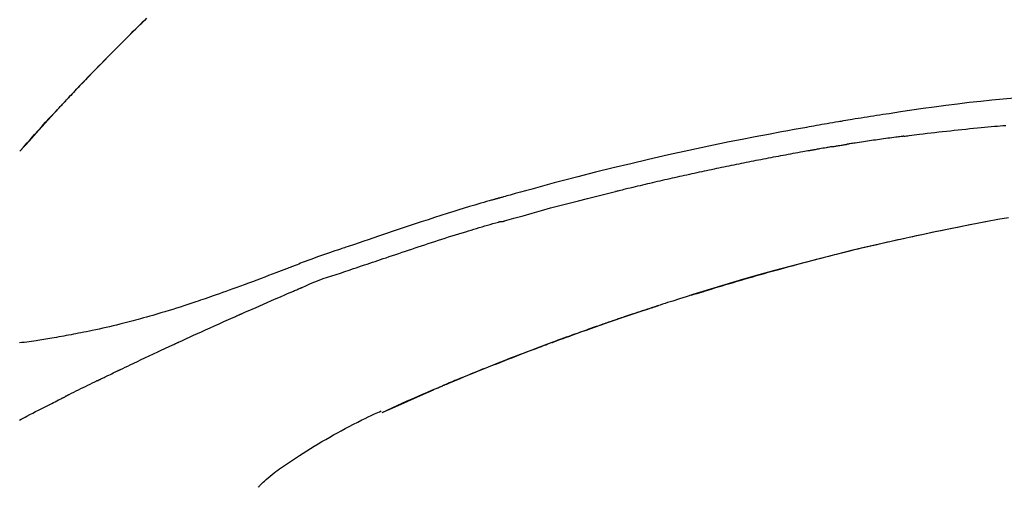
# Model space of a CAD drawing. Extents: x 84007 to 110129, y 210 to 8610.
# Drawn here: x 91667 to 91733, y 3212 to 3243 of the extents above; entities that cross this region are included whole.
import ezdxf

# ---------------------------------------------------------------- set-up
doc = ezdxf.new("R2010")
doc.units = 0
doc.header["$LTSCALE"] = 50
doc.header["$MEASUREMENT"] = 0
doc.layers.get('0').update_dxf_attribs({"linetype": 'CONTINUOUS'})
doc.layers.add('150-機器', color=8, linetype='CONTINUOUS')
doc.layers.add('166-寸法B', color=11, linetype='CONTINUOUS')
doc.styles.add('KH001', font='txt')
doc.dimstyles.new('KH1xx030', dxfattribs={"dimscale": 30, "dimtxt": 2, "dimasz": 0.6, "dimexe": 0.3, "dimexo": 1.2, "dimgap": 0.5, "dimtad": 3, "dimdec": 1, "dimdsep": 46, "dimlunit": 6, "dimtxsty": 'KH001', "dimblk": 'DOT', "dimcen": 1, "dimdle": 1, "dimclrd": 256, "dimclre": 256, "dimclrt": 256, "dimadec": 0, "dimazin": 0, "dimtfac": 1, "dimtdec": 1, "dimtix": 1, "dimtmove": 2, "dimatfit": 3, "dimldrblk": 'CLOSEDBLANK', "dimfxl": 1, "dimtolj": 1, "dimtzin": 0, "dimlwd": -1, "dimlwe": -1, "dimarcsym": 0})

# ---------------------------------------------------------------- blocks, each defined once
blk = doc.blocks.new('_Dot')
at = {"color": 0, "linetype": 'ByBlock', "lineweight": -2}
blk.add_line((-0.5, 0), (-1, 0), dxfattribs=at)
at = {"color": 0, "linetype": 'ByBlock', "const_width": 0.5}
blk.add_lwpolyline([(-0.25, 0, 1), (0.25, 0, 1)], format="xyb", close=True, dxfattribs=at)
blk = doc.blocks.new('*D53')
at = {"layer": '166-寸法B', "transparency": 16777216}
for p, q in [((91118.072, 3285.514), (91118.072, 3351.945)), ((92218.072, 3063.493), (92218.072, 3351.945)), ((92200.072, 3342.945), (91136.072, 3342.945))]:
    blk.add_line(p, q, dxfattribs=at)
at = {"layer": '166-寸法B', "transparency": 16777216, "xscale": 18, "yscale": 18, "zscale": 18, "rotation": 180}
blk.add_blockref('_Dot', (91118.072, 3342.945), dxfattribs=at)
at = {"layer": '166-寸法B', "transparency": 16777216, "xscale": 18, "yscale": 18, "zscale": 18}
blk.add_blockref('_Dot', (92218.072, 3342.945), dxfattribs=at)
at = {"layer": '166-寸法B', "transparency": 16777216, "insert": (91668.072, 3391.752), "char_height": 60, "attachment_point": 5, "style": 'KH001'}
blk.add_mtext('\\A1;1,100', dxfattribs=at)
blk = doc.blocks.new('_ClosedBlank')
at = {"color": 0, "linetype": 'ByBlock', "lineweight": -2}
for p, q in [((-1, 0.1667), (0, 0)), ((-1, 0.1667), (-1, -0.1667)), ((0, 0), (-1, -0.1667))]:
    blk.add_line(p, q, dxfattribs=at)

msp = doc.modelspace()

# ---------------------------------------------------------------- linework, layer by layer
at = {"layer": '150-機器', "color": 13, "linetype": 'Continuous'}
for p, q in [((91667.052, 3234.285), (91667.055, 3234.288)), ((91691.296, 3216.812), (91691.3, 3216.814))]:
    msp.add_line(p, q, dxfattribs=at)
for points in [[(91670.022, 3237.558), (91670.092, 3237.633), (91670.163, 3237.708), (91670.233, 3237.782), (91670.304, 3237.857), (91670.443, 3238.005), (91670.583, 3238.154), (91670.722, 3238.302), (91670.862, 3238.45), (91671.071, 3238.669), (91671.28, 3238.887), (91671.489, 3239.105), (91671.699, 3239.323), (91671.905, 3239.536), (91672.111, 3239.749), (91672.318, 3239.961), (91672.525, 3240.173), (91672.728, 3240.381), (91672.931, 3240.588), (91673.135, 3240.795), (91673.339, 3241.001), (91673.539, 3241.203), (91673.739, 3241.405), (91673.94, 3241.606), (91674.141, 3241.807), (91674.307, 3241.972), (91674.473, 3242.136), (91674.639, 3242.301), (91674.805, 3242.465), (91674.904, 3242.562), (91675.003, 3242.66), (91675.102, 3242.757), (91675.201, 3242.854), (91675.234, 3242.887), (91675.267, 3242.919), (91675.3, 3242.951), (91675.333, 3242.983)], [(91675.533, 3243.18), (91675.381, 3243.031), (91675.202, 3242.856), (91675.024, 3242.681), (91674.845, 3242.505), (91674.668, 3242.33), (91674.465, 3242.129), (91674.263, 3241.929), (91674.062, 3241.728), (91673.86, 3241.526), (91673.66, 3241.325), (91673.46, 3241.124), (91673.26, 3240.922), (91673.061, 3240.72), (91672.877, 3240.533), (91672.693, 3240.345), (91672.51, 3240.158), (91672.327, 3239.97), (91672.174, 3239.812), (91672.02, 3239.654), (91671.868, 3239.496), (91671.715, 3239.338), (91671.581, 3239.2), (91671.448, 3239.061), (91671.315, 3238.923), (91671.182, 3238.784), (91671.069, 3238.665), (91670.956, 3238.546), (91670.842, 3238.427), (91670.729, 3238.308), (91670.635, 3238.208), (91670.541, 3238.109), (91670.447, 3238.01), (91670.354, 3237.911), (91670.297, 3237.851), (91670.241, 3237.792), (91670.185, 3237.732), (91670.129, 3237.672), (91670.105, 3237.646), (91670.08, 3237.62), (91670.055, 3237.593), (91670.03, 3237.567)], [(91733.622, 3237.837), (91732.866, 3237.766), (91732.111, 3237.693), (91731.356, 3237.615), (91730.579, 3237.529), (91729.801, 3237.437), (91729.025, 3237.339), (91728.25, 3237.236), (91727.494, 3237.129), (91726.738, 3237.019), (91725.983, 3236.905), (91725.228, 3236.791), (91725.019, 3236.76), (91724.81, 3236.728), (91724.601, 3236.696), (91724.392, 3236.664), (91724.183, 3236.632), (91723.974, 3236.599), (91723.765, 3236.566), (91723.556, 3236.533), (91723.355, 3236.501), (91723.155, 3236.468), (91722.955, 3236.436), (91722.755, 3236.403), (91722.611, 3236.379), (91722.467, 3236.355), (91722.324, 3236.331), (91722.18, 3236.307), (91722.093, 3236.292), (91722.006, 3236.277), (91721.92, 3236.263), (91721.833, 3236.248), (91721.642, 3236.216), (91721.451, 3236.183), (91721.261, 3236.151), (91721.07, 3236.118), (91720.893, 3236.088), (91720.715, 3236.057), (91720.538, 3236.025), (91720.361, 3235.994), (91720.196, 3235.964), (91720.032, 3235.935), (91719.868, 3235.905), (91719.703, 3235.875)], [(91667.052, 3234.285), (91667.296, 3234.562), (91667.541, 3234.838), (91667.785, 3235.115), (91668.03, 3235.391), (91668.276, 3235.667), (91668.522, 3235.942), (91668.769, 3236.216), (91669.018, 3236.489), (91669.27, 3236.76), (91669.522, 3237.03), (91669.776, 3237.298), (91670.03, 3237.567)], [(91667.055, 3234.289), (91667.683, 3234.984), (91668.311, 3235.68), (91668.939, 3236.375), (91669.568, 3237.071)], [(91669.464, 3236.959), (91669.512, 3237.011), (91669.559, 3237.062), (91669.606, 3237.113), (91669.654, 3237.164), (91669.701, 3237.215), (91669.749, 3237.266), (91669.796, 3237.317), (91669.844, 3237.368), (91669.892, 3237.419), (91669.939, 3237.47), (91669.987, 3237.521), (91670.035, 3237.572)], [(91670.03, 3237.567), (91670.028, 3237.565), (91670.026, 3237.562), (91670.024, 3237.56), (91670.022, 3237.558)], [(91719.711, 3235.874), (91719.288, 3235.799), (91718.865, 3235.723), (91718.442, 3235.647), (91718.019, 3235.57), (91717.143, 3235.407), (91716.268, 3235.241), (91715.394, 3235.071), (91714.52, 3234.898), (91713.165, 3234.619), (91711.811, 3234.33), (91710.459, 3234.03), (91709.11, 3233.722), (91707.929, 3233.445), (91706.75, 3233.161), (91705.573, 3232.87), (91704.398, 3232.571), (91703.607, 3232.365), (91702.818, 3232.156), (91702.028, 3231.945), (91701.24, 3231.73), (91700.896, 3231.636), (91700.551, 3231.542), (91700.207, 3231.447), (91699.863, 3231.351), (91699.752, 3231.32), (91699.64, 3231.289), (91699.529, 3231.258), (91699.418, 3231.227), (91699.362, 3231.212), (91699.306, 3231.196), (91699.251, 3231.181), (91699.195, 3231.165), (91699.169, 3231.158), (91699.143, 3231.15), (91699.117, 3231.143), (91699.091, 3231.136), (91699.08, 3231.133), (91699.069, 3231.13), (91699.058, 3231.127), (91699.047, 3231.123), (91699.043, 3231.122), (91699.04, 3231.122), (91699.036, 3231.121), (91699.033, 3231.12), (91699.031, 3231.119), (91699.03, 3231.119), (91699.028, 3231.118), (91699.026, 3231.118), (91699.023, 3231.117), (91699.019, 3231.116), (91699.015, 3231.115), (91699.011, 3231.114), (91698.987, 3231.107), (91698.962, 3231.1), (91698.938, 3231.093), (91698.913, 3231.086), (91698.883, 3231.078), (91698.852, 3231.069), (91698.822, 3231.061), (91698.791, 3231.052), (91698.76, 3231.044), (91698.729, 3231.035), (91698.699, 3231.026), (91698.668, 3231.018), (91698.659, 3231.015), (91698.649, 3231.012), (91698.64, 3231.01), (91698.631, 3231.007), (91698.63, 3231.007), (91698.628, 3231.007), (91698.627, 3231.006), (91698.626, 3231.006), (91698.625, 3231.006), (91698.624, 3231.005), (91698.623, 3231.005), (91698.622, 3231.005), (91698.62, 3231.004), (91698.619, 3231.004), (91698.618, 3231.004), (91698.617, 3231.003), (91698.616, 3231.003), (91698.615, 3231.003), (91698.614, 3231.002), (91698.613, 3231.002), (91698.612, 3231.002), (91698.611, 3231.002), (91698.609, 3231.001), (91698.608, 3231.001), (91698.607, 3231.001), (91698.606, 3231), (91698.605, 3231), (91698.604, 3231), (91698.525, 3230.978), (91698.446, 3230.955), (91698.368, 3230.933), (91698.289, 3230.911), (91698.09, 3230.854), (91697.891, 3230.797), (91697.692, 3230.739), (91697.493, 3230.68), (91697.14, 3230.575), (91696.788, 3230.468), (91696.436, 3230.361), (91696.084, 3230.252), (91695.655, 3230.117), (91695.226, 3229.98), (91694.797, 3229.842), (91694.369, 3229.703), (91693.901, 3229.549), (91693.433, 3229.394), (91692.966, 3229.239), (91692.499, 3229.082), (91692.039, 3228.927), (91691.58, 3228.771), (91691.121, 3228.616), (91690.662, 3228.46), (91690.36, 3228.358), (91690.058, 3228.256), (91689.756, 3228.154), (91689.454, 3228.052), (91689.309, 3228.003), (91689.164, 3227.954), (91689.019, 3227.905), (91688.874, 3227.856)], [(91726.218, 3235.286), (91726.304, 3235.297), (91726.39, 3235.308), (91726.477, 3235.319), (91726.563, 3235.33), (91726.735, 3235.352), (91726.908, 3235.374), (91727.08, 3235.396), (91727.253, 3235.417), (91727.512, 3235.449), (91727.77, 3235.48), (91728.029, 3235.51), (91728.288, 3235.539), (91728.547, 3235.569), (91728.806, 3235.598), (91729.065, 3235.626), (91729.324, 3235.655), (91729.583, 3235.682), (91729.842, 3235.71), (91730.101, 3235.736), (91730.36, 3235.763), (91730.62, 3235.789), (91730.879, 3235.814), (91731.138, 3235.839), (91731.397, 3235.864), (91731.619, 3235.885), (91731.842, 3235.905), (91732.064, 3235.925), (91732.286, 3235.945), (91732.472, 3235.961), (91732.658, 3235.977), (91732.843, 3235.993), (91733.029, 3236.009)], [(91726.218, 3235.286), (91726.173, 3235.28), (91726.127, 3235.274), (91726.082, 3235.269), (91726.037, 3235.263), (91725.946, 3235.251), (91725.856, 3235.239), (91725.765, 3235.228), (91725.675, 3235.216), (91725.539, 3235.198), (91725.403, 3235.18), (91725.267, 3235.161), (91725.131, 3235.143), (91724.996, 3235.124), (91724.86, 3235.105), (91724.724, 3235.087), (91724.588, 3235.068), (91724.453, 3235.049), (91724.317, 3235.029), (91724.181, 3235.01), (91724.046, 3234.991), (91723.91, 3234.971), (91723.774, 3234.951), (91723.639, 3234.931), (91723.503, 3234.911), (91723.367, 3234.891), (91723.232, 3234.871), (91723.096, 3234.851), (91722.96, 3234.83), (91722.87, 3234.817), (91722.78, 3234.803), (91722.689, 3234.789), (91722.599, 3234.775), (91722.554, 3234.768), (91722.509, 3234.761), (91722.463, 3234.754), (91722.418, 3234.747)], [(91721.441, 3234.588), (91721.406, 3234.582), (91721.371, 3234.576), (91721.336, 3234.57), (91721.301, 3234.564), (91721.229, 3234.551), (91721.157, 3234.539), (91721.085, 3234.527), (91721.013, 3234.514), (91720.902, 3234.495), (91720.792, 3234.476), (91720.681, 3234.456), (91720.571, 3234.437), (91720.495, 3234.423), (91720.42, 3234.409), (91720.344, 3234.396), (91720.268, 3234.382), (91720.23, 3234.375), (91720.191, 3234.368), (91720.152, 3234.361), (91720.114, 3234.354)], [(91721.441, 3234.588), (91721.468, 3234.592), (91721.495, 3234.597), (91721.522, 3234.602), (91721.55, 3234.606), (91721.604, 3234.615), (91721.658, 3234.624), (91721.712, 3234.633), (91721.767, 3234.643), (91721.848, 3234.656), (91721.929, 3234.669), (91722.011, 3234.683), (91722.092, 3234.696), (91722.147, 3234.704), (91722.201, 3234.713), (91722.255, 3234.721), (91722.309, 3234.73), (91722.337, 3234.734), (91722.364, 3234.738), (91722.391, 3234.742), (91722.418, 3234.747)], [(91720.114, 3234.354), (91720.059, 3234.344), (91720.004, 3234.335), (91719.948, 3234.325), (91719.893, 3234.315), (91719.783, 3234.296), (91719.673, 3234.276), (91719.563, 3234.257), (91719.453, 3234.237), (91719.287, 3234.208), (91719.122, 3234.178), (91718.957, 3234.148), (91718.792, 3234.118), (91718.627, 3234.087), (91718.461, 3234.057), (91718.296, 3234.027), (91718.131, 3233.996), (91717.966, 3233.965), (91717.801, 3233.934), (91717.636, 3233.903), (91717.47, 3233.872), (91717.305, 3233.841), (91717.14, 3233.809), (91716.975, 3233.778), (91716.81, 3233.746), (91716.645, 3233.714), (91716.48, 3233.682), (91716.314, 3233.65), (91716.149, 3233.617), (91715.984, 3233.585), (91715.819, 3233.552), (91715.654, 3233.519), (91715.489, 3233.486), (91715.324, 3233.453), (91715.159, 3233.42), (91714.994, 3233.387), (91714.829, 3233.353), (91714.663, 3233.32), (91714.498, 3233.286), (91714.333, 3233.252), (91714.168, 3233.218), (91714.003, 3233.184), (91713.838, 3233.15), (91713.673, 3233.115), (91713.508, 3233.081), (91713.343, 3233.046), (91713.178, 3233.011), (91713.013, 3232.976), (91712.848, 3232.941), (91712.683, 3232.905), (91712.518, 3232.87), (91712.353, 3232.834), (91712.188, 3232.798), (91712.023, 3232.763), (91711.858, 3232.727), (91711.693, 3232.69), (91711.528, 3232.654), (91711.363, 3232.618), (91711.198, 3232.581), (91711.033, 3232.544), (91710.868, 3232.507), (91710.703, 3232.47), (91710.538, 3232.433), (91710.373, 3232.396), (91710.208, 3232.358), (91710.043, 3232.321), (91709.878, 3232.283), (91709.714, 3232.245), (91709.549, 3232.207), (91709.384, 3232.169), (91709.219, 3232.131), (91709.054, 3232.092), (91708.889, 3232.054), (91708.724, 3232.015), (91708.559, 3231.976), (91708.394, 3231.937), (91708.23, 3231.898), (91708.065, 3231.859), (91707.9, 3231.819), (91707.735, 3231.78), (91707.57, 3231.74), (91707.46, 3231.713), (91707.351, 3231.686), (91707.241, 3231.659), (91707.131, 3231.633), (91707.076, 3231.619), (91707.021, 3231.606), (91706.966, 3231.592), (91706.911, 3231.579)], [(91699.457, 3229.605), (91699.46, 3229.605), (91699.463, 3229.606), (91699.466, 3229.607), (91699.469, 3229.607), (91699.472, 3229.608), (91699.475, 3229.609), (91699.478, 3229.61), (91699.481, 3229.61), (91699.484, 3229.611), (91699.487, 3229.612), (91699.49, 3229.613), (91699.493, 3229.614), (91700.108, 3229.793), (91700.723, 3229.969), (91701.339, 3230.143), (91701.955, 3230.315), (91702.572, 3230.485), (91703.19, 3230.65), (91703.808, 3230.812), (91704.428, 3230.971), (91705.048, 3231.126), (91705.669, 3231.278), (91706.29, 3231.429), (91706.911, 3231.579)], [(91711.977, 3224.65), (91712.043, 3224.671), (91712.11, 3224.692), (91712.177, 3224.712), (91712.244, 3224.733), (91712.394, 3224.779), (91712.544, 3224.826), (91712.695, 3224.872), (91712.845, 3224.918), (91713.081, 3224.99), (91713.318, 3225.062), (91713.554, 3225.134), (91713.79, 3225.205), (91714.045, 3225.282), (91714.3, 3225.358), (91714.554, 3225.434), (91714.809, 3225.509), (91715.066, 3225.585), (91715.324, 3225.66), (91715.581, 3225.736), (91715.839, 3225.81), (91716.099, 3225.885), (91716.359, 3225.96), (91716.619, 3226.034), (91716.879, 3226.108), (91717.141, 3226.182), (91717.404, 3226.256), (91717.667, 3226.329), (91717.93, 3226.402), (91718.229, 3226.485), (91718.528, 3226.567), (91718.827, 3226.648), (91719.126, 3226.729), (91719.436, 3226.812), (91719.745, 3226.894), (91720.055, 3226.975), (91720.365, 3227.056), (91720.672, 3227.136), (91720.98, 3227.215), (91721.288, 3227.294), (91721.595, 3227.372), (91721.867, 3227.44), (91722.139, 3227.508), (91722.411, 3227.575), (91722.682, 3227.642), (91722.913, 3227.698), (91723.144, 3227.754), (91723.375, 3227.809), (91723.606, 3227.864), (91723.808, 3227.912), (91724.01, 3227.959), (91724.212, 3228.006), (91724.415, 3228.053), (91724.587, 3228.093), (91724.76, 3228.133), (91724.933, 3228.172), (91725.107, 3228.212), (91725.281, 3228.251), (91725.455, 3228.29), (91725.629, 3228.329), (91725.804, 3228.368), (91725.995, 3228.41), (91726.186, 3228.451), (91726.377, 3228.493), (91726.568, 3228.534), (91726.809, 3228.586), (91727.05, 3228.638), (91727.291, 3228.69), (91727.532, 3228.741), (91727.824, 3228.802), (91728.116, 3228.863), (91728.408, 3228.924), (91728.7, 3228.984), (91729.305, 3229.108), (91729.91, 3229.231), (91730.516, 3229.351), (91731.122, 3229.469), (91731.816, 3229.602), (91732.511, 3229.731), (91733.207, 3229.856)], [(91689.377, 3226.428), (91689.559, 3226.489), (91689.74, 3226.55), (91689.922, 3226.611), (91690.103, 3226.672), (91690.285, 3226.733), (91690.466, 3226.794), (91690.648, 3226.855), (91690.829, 3226.916), (91691.01, 3226.977), (91691.191, 3227.038), (91691.372, 3227.099), (91691.553, 3227.16), (91691.77, 3227.233), (91691.986, 3227.306), (91692.202, 3227.378), (91692.418, 3227.451), (91692.634, 3227.524), (91692.85, 3227.596), (91693.066, 3227.669), (91693.282, 3227.74), (91693.497, 3227.812), (91693.713, 3227.883), (91693.929, 3227.953), (91694.145, 3228.024), (91694.373, 3228.099), (91694.601, 3228.174), (91694.83, 3228.249), (91695.058, 3228.324), (91695.286, 3228.398), (91695.514, 3228.472), (91695.742, 3228.545), (91695.97, 3228.617), (91696.199, 3228.688), (91696.428, 3228.758), (91696.656, 3228.828), (91696.885, 3228.898), (91697.067, 3228.955), (91697.249, 3229.011), (91697.431, 3229.067), (91697.614, 3229.123), (91697.796, 3229.178), (91697.978, 3229.232), (91698.16, 3229.286), (91698.343, 3229.339), (91698.527, 3229.389), (91698.711, 3229.437), (91698.894, 3229.487), (91699.077, 3229.545), (91699.107, 3229.556), (91699.138, 3229.566), (91699.169, 3229.575), (91699.2, 3229.58), (91699.233, 3229.58), (91699.266, 3229.579), (91699.299, 3229.576), (91699.332, 3229.576), (91699.363, 3229.58), (91699.395, 3229.586), (91699.426, 3229.595), (91699.457, 3229.605)], [(91731.928, 3229.597), (91731.925, 3229.597), (91731.922, 3229.596), (91731.92, 3229.596), (91731.917, 3229.595), (91731.8, 3229.573), (91731.683, 3229.551), (91731.567, 3229.529), (91731.45, 3229.507), (91731.223, 3229.464), (91730.996, 3229.421), (91730.769, 3229.377), (91730.543, 3229.333), (91730.213, 3229.267), (91729.883, 3229.202), (91729.553, 3229.135), (91729.223, 3229.068), (91728.657, 3228.953), (91728.092, 3228.836), (91727.527, 3228.718), (91726.962, 3228.598), (91726.159, 3228.424), (91725.357, 3228.247), (91724.556, 3228.065), (91723.755, 3227.879), (91722.715, 3227.631), (91721.676, 3227.375), (91720.639, 3227.113), (91719.604, 3226.845), (91718.573, 3226.572), (91717.543, 3226.293), (91716.515, 3226.008), (91715.49, 3225.716), (91714.751, 3225.5), (91714.014, 3225.281), (91713.278, 3225.058), (91712.543, 3224.831), (91712.091, 3224.69), (91711.64, 3224.549), (91711.19, 3224.406), (91710.739, 3224.263), (91710.57, 3224.209), (91710.401, 3224.155), (91710.232, 3224.101), (91710.063, 3224.047), (91709.893, 3223.992), (91709.724, 3223.938), (91709.554, 3223.883), (91709.385, 3223.827), (91709.215, 3223.772), (91709.046, 3223.716), (91708.876, 3223.661), (91708.707, 3223.605), (91708.537, 3223.549), (91708.367, 3223.492), (91708.197, 3223.436), (91708.027, 3223.379), (91707.894, 3223.334), (91707.76, 3223.289), (91707.627, 3223.244), (91707.494, 3223.199), (91707.393, 3223.165), (91707.292, 3223.131), (91707.191, 3223.096), (91707.09, 3223.062), (91707.017, 3223.037), (91706.944, 3223.012), (91706.871, 3222.987), (91706.798, 3222.962), (91706.711, 3222.932), (91706.625, 3222.903), (91706.539, 3222.873), (91706.453, 3222.843), (91706.354, 3222.809), (91706.255, 3222.775), (91706.156, 3222.741), (91706.056, 3222.706), (91705.944, 3222.667), (91705.832, 3222.628), (91705.72, 3222.589), (91705.608, 3222.55), (91705.483, 3222.506), (91705.357, 3222.462), (91705.232, 3222.417), (91705.107, 3222.373), (91704.969, 3222.324), (91704.831, 3222.275), (91704.693, 3222.226), (91704.555, 3222.177), (91704.404, 3222.123), (91704.253, 3222.069), (91704.102, 3222.014), (91703.951, 3221.96), (91703.779, 3221.897), (91703.606, 3221.835), (91703.434, 3221.772), (91703.262, 3221.709), (91703.062, 3221.636), (91702.862, 3221.562), (91702.662, 3221.488), (91702.462, 3221.414), (91702.227, 3221.327), (91701.993, 3221.24), (91701.759, 3221.152), (91701.525, 3221.064), (91701.259, 3220.963), (91700.993, 3220.862), (91700.727, 3220.76), (91700.461, 3220.658), (91700.196, 3220.556), (91699.932, 3220.453), (91699.667, 3220.35), (91699.403, 3220.246), (91699.159, 3220.15), (91698.915, 3220.054), (91698.671, 3219.957), (91698.427, 3219.86), (91698.223, 3219.778), (91698.019, 3219.696), (91697.815, 3219.614), (91697.611, 3219.532), (91697.433, 3219.459), (91697.255, 3219.387), (91697.077, 3219.314), (91696.899, 3219.242), (91696.747, 3219.179), (91696.595, 3219.117), (91696.443, 3219.054), (91696.291, 3218.991), (91696.165, 3218.939), (91696.039, 3218.887), (91695.913, 3218.834), (91695.787, 3218.781), (91695.711, 3218.75), (91695.636, 3218.718), (91695.561, 3218.686), (91695.485, 3218.655), (91695.452, 3218.641), (91695.418, 3218.627), (91695.385, 3218.613), (91695.351, 3218.599)], [(91688.87, 3227.858), (91688.776, 3227.827), (91688.683, 3227.796), (91688.59, 3227.765), (91688.496, 3227.734), (91688.312, 3227.672), (91688.128, 3227.609), (91687.943, 3227.546), (91687.759, 3227.483), (91687.495, 3227.393), (91687.231, 3227.302), (91686.967, 3227.209), (91686.704, 3227.115), (91686.515, 3227.045), (91686.326, 3226.974), (91686.137, 3226.902), (91685.949, 3226.83), (91685.831, 3226.784), (91685.714, 3226.738), (91685.596, 3226.692), (91685.478, 3226.646), (91685.414, 3226.621), (91685.35, 3226.596), (91685.286, 3226.571), (91685.222, 3226.547), (91685.137, 3226.514), (91685.051, 3226.481), (91684.966, 3226.448), (91684.881, 3226.415), (91684.707, 3226.348), (91684.534, 3226.281), (91684.36, 3226.214), (91684.186, 3226.147), (91683.938, 3226.052), (91683.691, 3225.958), (91683.443, 3225.863), (91683.194, 3225.77), (91682.91, 3225.663), (91682.625, 3225.556), (91682.34, 3225.451), (91682.055, 3225.345), (91681.806, 3225.254), (91681.557, 3225.163), (91681.307, 3225.072), (91681.057, 3224.982), (91680.838, 3224.904), (91680.619, 3224.826), (91680.399, 3224.748), (91680.179, 3224.671), (91679.994, 3224.606), (91679.809, 3224.542), (91679.624, 3224.478), (91679.439, 3224.414), (91679.285, 3224.361), (91679.13, 3224.309), (91678.975, 3224.257), (91678.82, 3224.205), (91678.621, 3224.138), (91678.422, 3224.072), (91678.222, 3224.006), (91678.022, 3223.941), (91677.775, 3223.861), (91677.527, 3223.782), (91677.279, 3223.704), (91677.03, 3223.627), (91676.759, 3223.544), (91676.487, 3223.463), (91676.214, 3223.383), (91675.941, 3223.304), (91675.737, 3223.245), (91675.533, 3223.188), (91675.329, 3223.13), (91675.124, 3223.074), (91674.957, 3223.028), (91674.789, 3222.983), (91674.621, 3222.938), (91674.453, 3222.894), (91674.274, 3222.847), (91674.095, 3222.801), (91673.917, 3222.756), (91673.738, 3222.711), (91673.51, 3222.655), (91673.282, 3222.6), (91673.054, 3222.546), (91672.826, 3222.493), (91672.592, 3222.44), (91672.357, 3222.388), (91672.123, 3222.338), (91671.887, 3222.288), (91671.697, 3222.249), (91671.507, 3222.21), (91671.317, 3222.172), (91671.126, 3222.134), (91670.963, 3222.102), (91670.8, 3222.07), (91670.637, 3222.039), (91670.474, 3222.008), (91670.312, 3221.978), (91670.149, 3221.948), (91669.987, 3221.918), (91669.825, 3221.889), (91669.665, 3221.861), (91669.506, 3221.833), (91669.347, 3221.805), (91669.188, 3221.778), (91669.053, 3221.755), (91668.918, 3221.732), (91668.783, 3221.709), (91668.648, 3221.687), (91668.518, 3221.666), (91668.388, 3221.646), (91668.258, 3221.626), (91668.127, 3221.607), (91667.972, 3221.584), (91667.816, 3221.562), (91667.661, 3221.54), (91667.505, 3221.519), (91667.343, 3221.499), (91667.181, 3221.479), (91667.019, 3221.46)], [(91688.875, 3227.853), (91688.874, 3227.855), (91688.874, 3227.856), (91688.873, 3227.858), (91688.872, 3227.86)], [(91685.942, 3225.176), (91686.222, 3225.303), (91686.502, 3225.427), (91686.785, 3225.547), (91687.07, 3225.659), (91687.356, 3225.761), (91687.645, 3225.857), (91687.935, 3225.95), (91688.225, 3226.042), (91688.514, 3226.136), (91688.802, 3226.233), (91689.09, 3226.33), (91689.377, 3226.428)], [(91681.934, 3223.433), (91682.101, 3223.507), (91682.268, 3223.581), (91682.435, 3223.654), (91682.602, 3223.728), (91682.853, 3223.839), (91683.103, 3223.949), (91683.354, 3224.058), (91683.605, 3224.168), (91683.897, 3224.295), (91684.19, 3224.422), (91684.482, 3224.548), (91684.775, 3224.674), (91684.921, 3224.737), (91685.067, 3224.8), (91685.213, 3224.863), (91685.359, 3224.926), (91685.432, 3224.957), (91685.505, 3224.988), (91685.577, 3225.02), (91685.65, 3225.051), (91685.687, 3225.067), (91685.723, 3225.082), (91685.76, 3225.098), (91685.796, 3225.113), (91685.814, 3225.121), (91685.833, 3225.129), (91685.851, 3225.137), (91685.869, 3225.145), (91685.878, 3225.149), (91685.887, 3225.152), (91685.896, 3225.156), (91685.906, 3225.16), (91685.91, 3225.162), (91685.915, 3225.164), (91685.92, 3225.166), (91685.924, 3225.168), (91685.925, 3225.169), (91685.927, 3225.169), (91685.928, 3225.17), (91685.929, 3225.17), (91685.93, 3225.171), (91685.931, 3225.171), (91685.932, 3225.171), (91685.933, 3225.172), (91685.934, 3225.172), (91685.935, 3225.173), (91685.936, 3225.173), (91685.937, 3225.174), (91685.938, 3225.174), (91685.939, 3225.175), (91685.94, 3225.175), (91685.941, 3225.176)], [(91712.317, 3224.755), (91712.336, 3224.761), (91712.355, 3224.767), (91712.374, 3224.773), (91712.393, 3224.778), (91712.412, 3224.784), (91712.43, 3224.79), (91712.449, 3224.796), (91712.468, 3224.801), (91712.487, 3224.807), (91712.506, 3224.813), (91712.525, 3224.819), (91712.543, 3224.825)], [(91712.523, 3224.818), (91712.553, 3224.827), (91712.582, 3224.836), (91712.611, 3224.845), (91712.64, 3224.854), (91712.669, 3224.863), (91712.699, 3224.872), (91712.728, 3224.881), (91712.757, 3224.89), (91712.786, 3224.899), (91712.816, 3224.908), (91712.845, 3224.917), (91712.874, 3224.926)], [(91702.646, 3221.482), (91702.668, 3221.49), (91702.689, 3221.498), (91702.71, 3221.506), (91702.731, 3221.513), (91702.848, 3221.556), (91702.964, 3221.6), (91703.081, 3221.643), (91703.197, 3221.686), (91703.413, 3221.765), (91703.63, 3221.844), (91703.846, 3221.923), (91704.062, 3222.001), (91704.362, 3222.109), (91704.661, 3222.216), (91704.961, 3222.323), (91705.261, 3222.429), (91705.574, 3222.539), (91705.887, 3222.649), (91706.201, 3222.758), (91706.515, 3222.866), (91706.841, 3222.979), (91707.168, 3223.09), (91707.495, 3223.201), (91707.823, 3223.312), (91708.095, 3223.403), (91708.367, 3223.494), (91708.64, 3223.584), (91708.913, 3223.673), (91709.076, 3223.727), (91709.24, 3223.78), (91709.404, 3223.833), (91709.567, 3223.886), (91709.617, 3223.903), (91709.667, 3223.919), (91709.717, 3223.935), (91709.766, 3223.951)], [(91677.709, 3221.528), (91677.885, 3221.609), (91678.06, 3221.69), (91678.235, 3221.771), (91678.411, 3221.851), (91678.674, 3221.972), (91678.938, 3222.092), (91679.201, 3222.212), (91679.465, 3222.331), (91679.773, 3222.47), (91680.082, 3222.608), (91680.39, 3222.746), (91680.699, 3222.884), (91680.853, 3222.953), (91681.007, 3223.022), (91681.162, 3223.09), (91681.316, 3223.159), (91681.393, 3223.193), (91681.47, 3223.228), (91681.548, 3223.262), (91681.625, 3223.296), (91681.664, 3223.313), (91681.702, 3223.33), (91681.741, 3223.347), (91681.779, 3223.365), (91681.799, 3223.373), (91681.818, 3223.382), (91681.837, 3223.39), (91681.857, 3223.399), (91681.866, 3223.403), (91681.876, 3223.407), (91681.886, 3223.412), (91681.895, 3223.416), (91681.899, 3223.418), (91681.904, 3223.419), (91681.908, 3223.421), (91681.912, 3223.423), (91681.915, 3223.424), (91681.917, 3223.426), (91681.92, 3223.427), (91681.923, 3223.428), (91681.924, 3223.429), (91681.926, 3223.429), (91681.927, 3223.43), (91681.929, 3223.431), (91681.93, 3223.431), (91681.931, 3223.432), (91681.933, 3223.432), (91681.934, 3223.433)], [(91673.772, 3219.679), (91673.935, 3219.758), (91674.098, 3219.836), (91674.262, 3219.915), (91674.425, 3219.993), (91674.671, 3220.11), (91674.916, 3220.227), (91675.162, 3220.343), (91675.408, 3220.459), (91675.695, 3220.594), (91675.982, 3220.728), (91676.27, 3220.862), (91676.557, 3220.996), (91676.701, 3221.063), (91676.845, 3221.129), (91676.989, 3221.196), (91677.133, 3221.263), (91677.205, 3221.296), (91677.277, 3221.329), (91677.349, 3221.362), (91677.421, 3221.396), (91677.457, 3221.412), (91677.493, 3221.429), (91677.529, 3221.446), (91677.565, 3221.462), (91677.583, 3221.47), (91677.601, 3221.479), (91677.619, 3221.487), (91677.637, 3221.495), (91677.646, 3221.499), (91677.655, 3221.504), (91677.664, 3221.508), (91677.673, 3221.512), (91677.677, 3221.514), (91677.681, 3221.515), (91677.685, 3221.517), (91677.689, 3221.519), (91677.691, 3221.52), (91677.694, 3221.521), (91677.696, 3221.523), (91677.699, 3221.524), (91677.7, 3221.524), (91677.701, 3221.525), (91677.703, 3221.525), (91677.704, 3221.526), (91677.705, 3221.527), (91677.707, 3221.527), (91677.708, 3221.528), (91677.709, 3221.528)], [(91695.34, 3218.594), (91695.435, 3218.634), (91695.53, 3218.673), (91695.625, 3218.713), (91695.72, 3218.753), (91695.907, 3218.831), (91696.095, 3218.91), (91696.283, 3218.989), (91696.471, 3219.067), (91696.75, 3219.182), (91697.03, 3219.297), (91697.31, 3219.411), (91697.59, 3219.524), (91697.865, 3219.635), (91698.14, 3219.745), (91698.415, 3219.856), (91698.69, 3219.965), (91698.96, 3220.072), (91699.23, 3220.179), (91699.501, 3220.285), (91699.771, 3220.39), (91700.036, 3220.493), (91700.301, 3220.596), (91700.566, 3220.698), (91700.832, 3220.8), (91701.05, 3220.883), (91701.268, 3220.966), (91701.487, 3221.049), (91701.706, 3221.131), (91701.836, 3221.18), (91701.966, 3221.229), (91702.096, 3221.277), (91702.226, 3221.326), (91702.269, 3221.342), (91702.313, 3221.358), (91702.356, 3221.374), (91702.399, 3221.39)], [(91672.461, 3219.046), (91672.515, 3219.072), (91672.57, 3219.099), (91672.624, 3219.125), (91672.679, 3219.152), (91672.761, 3219.192), (91672.843, 3219.231), (91672.925, 3219.271), (91673.006, 3219.311), (91673.102, 3219.357), (91673.198, 3219.403), (91673.293, 3219.449), (91673.389, 3219.495), (91673.437, 3219.518), (91673.485, 3219.541), (91673.532, 3219.564), (91673.58, 3219.587), (91673.604, 3219.599), (91673.628, 3219.61), (91673.652, 3219.622), (91673.676, 3219.633), (91673.688, 3219.639), (91673.7, 3219.645), (91673.712, 3219.651), (91673.724, 3219.656), (91673.729, 3219.659), (91673.734, 3219.661), (91673.739, 3219.664), (91673.744, 3219.666), (91673.748, 3219.668), (91673.751, 3219.669), (91673.755, 3219.671), (91673.758, 3219.673), (91673.76, 3219.673), (91673.761, 3219.674), (91673.763, 3219.675), (91673.764, 3219.676), (91673.766, 3219.677), (91673.768, 3219.678), (91673.77, 3219.678), (91673.772, 3219.679)], [(91672.199, 3218.918), (91672.042, 3218.841), (91671.885, 3218.765), (91671.728, 3218.688), (91671.572, 3218.611), (91671.415, 3218.534), (91671.259, 3218.457), (91671.102, 3218.38), (91670.946, 3218.302), (91670.79, 3218.224), (91670.634, 3218.146), (91670.478, 3218.068), (91670.322, 3217.99)], [(91672.199, 3218.918), (91672.204, 3218.92), (91672.209, 3218.923), (91672.215, 3218.926), (91672.22, 3218.928), (91672.225, 3218.931), (91672.231, 3218.933), (91672.236, 3218.936), (91672.241, 3218.939), (91672.247, 3218.941), (91672.252, 3218.944), (91672.257, 3218.946), (91672.263, 3218.949)], [(91672.263, 3218.949), (91672.279, 3218.957), (91672.296, 3218.965), (91672.312, 3218.973), (91672.329, 3218.981), (91672.345, 3218.989), (91672.362, 3218.997), (91672.378, 3219.005), (91672.395, 3219.013), (91672.411, 3219.021), (91672.428, 3219.029), (91672.444, 3219.038), (91672.461, 3219.046)], [(91691.296, 3216.812), (91691.632, 3216.966), (91691.967, 3217.119), (91692.303, 3217.272), (91692.639, 3217.425), (91692.976, 3217.577), (91693.313, 3217.728), (91693.65, 3217.878), (91693.989, 3218.025), (91694.329, 3218.171), (91694.669, 3218.315), (91695.01, 3218.457), (91695.351, 3218.599)], [(91694.588, 3218.274), (91694.652, 3218.301), (91694.716, 3218.329), (91694.78, 3218.357), (91694.844, 3218.384), (91694.908, 3218.411), (91694.972, 3218.439), (91695.036, 3218.466), (91695.101, 3218.493), (91695.165, 3218.52), (91695.229, 3218.547), (91695.294, 3218.574), (91695.358, 3218.601)], [(91695.351, 3218.599), (91695.349, 3218.597), (91695.346, 3218.596), (91695.343, 3218.595), (91695.34, 3218.594)], [(91670.322, 3217.99), (91670.302, 3217.98), (91670.282, 3217.97), (91670.262, 3217.96), (91670.242, 3217.95), (91670.222, 3217.94), (91670.202, 3217.93), (91670.182, 3217.92), (91670.162, 3217.91), (91670.143, 3217.9), (91670.123, 3217.89), (91670.103, 3217.88), (91670.083, 3217.87)], [(91691.3, 3216.814), (91692.157, 3217.194), (91693.014, 3217.574), (91693.871, 3217.954), (91694.727, 3218.334)], [(91667.014, 3216.302), (91667.141, 3216.368), (91667.269, 3216.434), (91667.396, 3216.501), (91667.523, 3216.567), (91667.715, 3216.666), (91667.906, 3216.765), (91668.098, 3216.864), (91668.289, 3216.962), (91668.513, 3217.076), (91668.737, 3217.191), (91668.961, 3217.304), (91669.185, 3217.418), (91669.297, 3217.475), (91669.409, 3217.531), (91669.522, 3217.588), (91669.634, 3217.644), (91669.69, 3217.673), (91669.746, 3217.701), (91669.802, 3217.729), (91669.858, 3217.757), (91669.886, 3217.772), (91669.914, 3217.786), (91669.942, 3217.8), (91669.97, 3217.814), (91669.984, 3217.821), (91669.999, 3217.828), (91670.013, 3217.835), (91670.027, 3217.842), (91670.034, 3217.846), (91670.041, 3217.849), (91670.048, 3217.853), (91670.055, 3217.856), (91670.058, 3217.858), (91670.061, 3217.859), (91670.064, 3217.861), (91670.068, 3217.863), (91670.069, 3217.863), (91670.07, 3217.864), (91670.071, 3217.864), (91670.072, 3217.865), (91670.073, 3217.865), (91670.074, 3217.866), (91670.075, 3217.866), (91670.076, 3217.867), (91670.077, 3217.867), (91670.078, 3217.868), (91670.079, 3217.868), (91670.08, 3217.869), (91670.081, 3217.869), (91670.082, 3217.87), (91670.083, 3217.87), (91670.084, 3217.871)], [(91682.997, 3211.806), (91683.027, 3211.837), (91683.057, 3211.869), (91683.087, 3211.901), (91683.117, 3211.932), (91683.19, 3212.004), (91683.264, 3212.075), (91683.339, 3212.145), (91683.414, 3212.214), (91683.542, 3212.33), (91683.671, 3212.444), (91683.801, 3212.557), (91683.934, 3212.666), (91684.056, 3212.762), (91684.179, 3212.855), (91684.304, 3212.947), (91684.43, 3213.037), (91684.563, 3213.131), (91684.697, 3213.223), (91684.832, 3213.315), (91684.967, 3213.406), (91685.164, 3213.538), (91685.362, 3213.67), (91685.56, 3213.801), (91685.759, 3213.931), (91686.005, 3214.089), (91686.252, 3214.244), (91686.501, 3214.398), (91686.75, 3214.55), (91687.008, 3214.705), (91687.266, 3214.858), (91687.525, 3215.01), (91687.786, 3215.16), (91688.041, 3215.304), (91688.296, 3215.447), (91688.552, 3215.587), (91688.81, 3215.726), (91689.092, 3215.876), (91689.375, 3216.024), (91689.659, 3216.169), (91689.944, 3216.312), (91690.151, 3216.413), (91690.358, 3216.512), (91690.565, 3216.61), (91690.774, 3216.707), (91690.885, 3216.759), (91690.997, 3216.81), (91691.11, 3216.861), (91691.222, 3216.912)]]:
    msp.add_lwpolyline(points, dxfattribs=at)

# ---------------------------------------------------------------- dimensions: what is measured, and where the dimension line sits
at = {"layer": '166-寸法B'}
dim = msp.add_linear_dim(base=(91118.072, 3342.945), p1=(92218.072, 3027.493), p2=(91118.072, 3249.514), angle=180, dimstyle='KH1xx030', dxfattribs=at)
dim.commit()
dim.dimension.update_dxf_attribs({"geometry": '*D53', "text_midpoint": (91668.072, 3391.752)})

doc.saveas('drawing.dxf')
